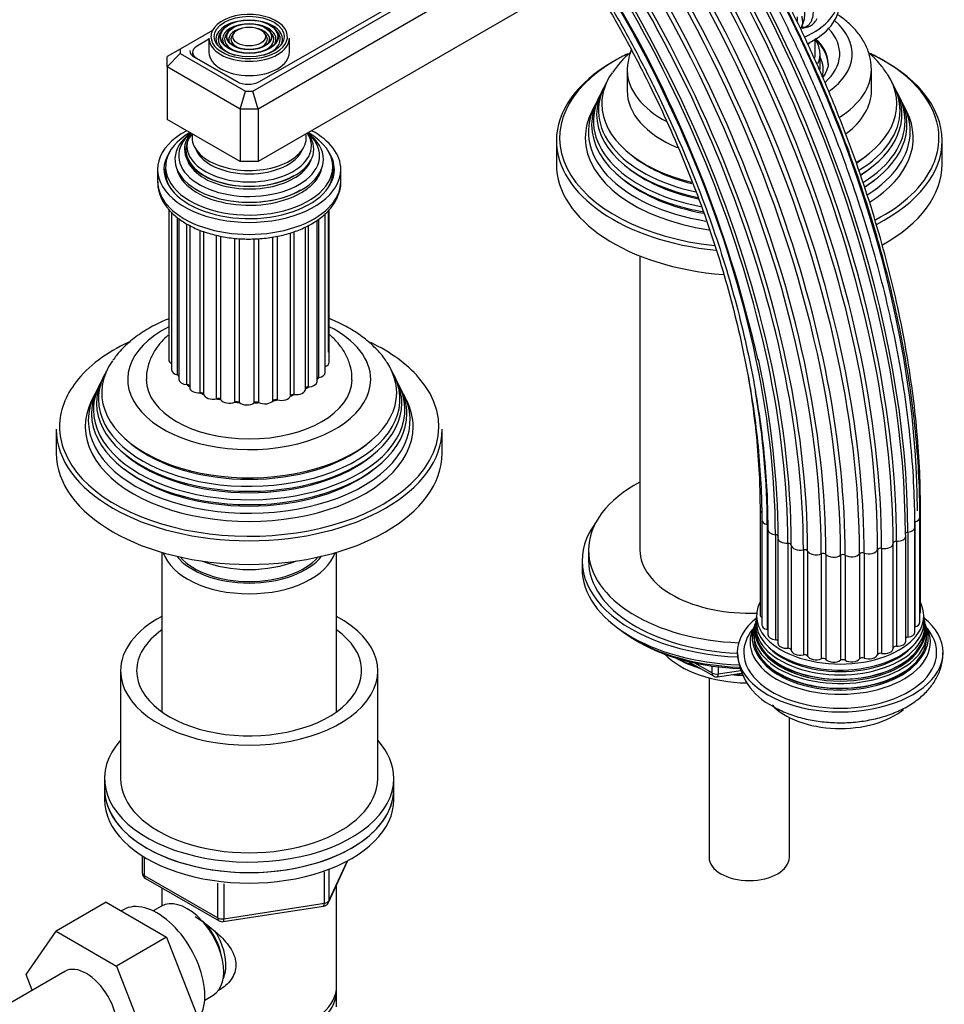
# Model space of a CAD drawing. Units: millimetres. Extents: x -389 to 1745, y 0 to 1382.
# Drawn here: x 1601 to 1745, y 154 to 307 of the extents above; entities that cross this region are included whole.
import ezdxf

# ---------------------------------------------------------------- set-up
doc = ezdxf.new("R2010")
doc.units = ezdxf.units.MM
for name, color, linetype in [('11374', 7, 'Continuous'), ('2777', 7, 'Continuous'), ('29773', 7, 'Continuous'), ('33128', 7, 'Continuous'), ('36358-1', 7, 'Continuous'), ('36480', 7, 'Continuous'), ('456', 7, 'Continuous'), ('46501', 7, 'Continuous'), ('47397', 7, 'Continuous'), ('50477', 7, 'Continuous'), ('59622-74958', 7, 'Continuous'), ('59751', 7, 'Continuous'), ('59753', 7, 'Continuous'), ('59755', 7, 'Continuous'), ('59820', 7, 'Continuous'), ('59847', 7, 'Continuous'), ('59854', 7, 'Continuous'), ('59892', 7, 'Continuous'), ('59955', 7, 'Continuous'), ('60050', 7, 'Continuous'), ('7194', 7, 'Continuous'), ('75265', 7, 'Continuous'), ('7687', 7, 'Continuous'), ('9392', 7, 'Continuous'), ('9396', 7, 'Continuous'), ('945', 7, 'Continuous'), ('9856', 7, 'Continuous'), ('9857', 7, 'Continuous'), ('Défaut', 7, 'Continuous')]:
    doc.layers.add(name, color=color, linetype=linetype)

# ---------------------------------------------------------------- blocks, each defined once
blk = doc.blocks.new('SE1')
at = {"layer": '11374', "color": 7, "linetype": 'Continuous'}
blk.add_ellipse((1714.68, 212.13), major_axis=(-15, 0), ratio=0.57735, start_param=0.505841, end_param=1.543155, dxfattribs=at)
at = {"layer": '2777', "color": 7, "linetype": 'Continuous'}
for p, q in [((1695.68, 298.84), (1695.68, 295.57)), ((1733.68, 295.57), (1733.68, 298.84))]:
    blk.add_line(p, q, dxfattribs=at)
blk.add_arc((1706.44, 298.22), 10.77, 159.7817, 177.9323, dxfattribs=at)
for centre, major_axis, start_param, end_param in [((1714.68, 301.29), (-16, 0), 2.454691, 3.735261), ((1714.68, 301.29), (-14.07, 0), 2.563714, 3.645394), ((1714.68, 299.8), (-12.25, 0), 3.150284, 3.721096), ((1714.68, 299.65), (-12.25, 0), 3.141593, 3.705911), ((1714.68, 298.84), (-19, 0), 0, 0.015574), ((1714.68, 298.84), (-19, 0), 0.015574, 0.828651), ((1714.68, 298.84), (-19, 0), 2.400846, 3.141593), ((1714.68, 298.84), (-19, 0), 3.141593, 3.160179), ((1714.68, 295.57), (-19, 0), 0, 0.937692), ((1714.68, 295.57), (-19, 0), 2.488669, 3.141593)]:
    blk.add_ellipse(centre, major_axis=major_axis, ratio=0.57735, start_param=start_param, end_param=end_param, dxfattribs=at)
for points, knots in [([(1733.66, 299.1), (1733.61, 299.73), (1733.51, 300.84), (1732.86, 302.61), (1731.86, 304.27), (1730.49, 305.82), (1729.25, 306.83), (1728.5, 307.34), (1728.37, 307.42)], [0, 0, 0, 0, 0.0546205, 0.1134043, 0.1730932, 0.2347875, 0.2987883, 0.3114384, 0.3114384, 0.3114384, 0.3114384]), ([(1726.91, 299.84), (1726.92, 299.8), (1726.98, 299.44), (1726.78, 298.74), (1726.4, 298.02), (1726.15, 297.68), (1726.13, 297.66)], [0, 0, 0, 0, 0.0065961, 0.0724226, 0.1270201, 0.1308782, 0.1308782, 0.1308782, 0.1308782])]:
    blk.add_open_spline(points, degree=3, knots=knots, dxfattribs=at)
at = {"layer": '29773', "color": 7, "linetype": 'Continuous'}
for p, q in [((1616.9, 205.35), (1616.9, 188.61)), ((1656.9, 188.61), (1656.9, 205.35))]:
    blk.add_line(p, q, dxfattribs=at)
for centre, major_axis, start_param, end_param in [((1636.9, 205.35), (-20, 0), 0, 3.964626), ((1636.9, 205.35), (-20, 0), 5.460152, 6.283185), ((1636.9, 205.35), (-17.5, 0), 0, 3.822276), ((1636.9, 205.35), (-17.5, 0), 5.602502, 6.283185), ((1636.9, 188.61), (-20, 0), 0, 3.141593)]:
    blk.add_ellipse(centre, major_axis=major_axis, ratio=0.57735, start_param=start_param, end_param=end_param, dxfattribs=at)
at = {"layer": '33128', "color": 7, "linetype": 'Continuous'}
for p, q in [((1623.3, 223.79), (1623.3, 198.99)), ((1650.5, 198.99), (1650.5, 223.79)), ((1623.3, 171.63), (1623.3, 168.77)), ((1650.5, 156.36), (1650.5, 172.06)), ((1650.5, 153.09), (1650.5, 155.54))]:
    blk.add_line(p, q, dxfattribs=at)
for centre, major_axis, start_param, end_param in [((1636.9, 225.19), (-13.6, 0), 0.187547, 2.954045), ((1636.9, 226.17), (12.4, 0), 3.572198, 5.85258), ((1636.9, 156.36), (13.6, 0), 4.022709, 6.283185), ((1636.9, 155.54), (-13.6, 0), 0.811081, 3.193609)]:
    blk.add_ellipse(centre, major_axis=major_axis, ratio=0.57735, start_param=start_param, end_param=end_param, dxfattribs=at)
blk.add_open_spline([(1628.52, 167.15), (1628.93, 166.89), (1630.18, 166.03), (1632.26, 164.38), (1633.93, 162.48), (1634.7, 160.86), (1634.9, 159.62), (1634.7, 158.42), (1633.93, 156.95), (1632.9, 156.07), (1632.1, 155.66), (1632.05, 155.64)], degree=3, knots=[0.0333347, 0.0333347, 0.0333347, 0.0333347, 0.0642961, 0.1277454, 0.1895249, 0.2204634, 0.2498114, 0.2791826, 0.3103128, 0.3721621, 0.3762851, 0.3762851, 0.3762851, 0.3762851], dxfattribs=at)
at = {"layer": '36358-1', "color": 7, "linetype": 'Continuous'}
for p, q in [((1614.64, 169.37), (1606.86, 164.88)), ((1614.64, 169.37), (1624.05, 163.94)), ((1602.2, 158.16), (1606.86, 164.88)), ((1606.86, 164.88), (1616.28, 159.45)), ((1624.05, 163.94), (1616.28, 159.45)), ((1624.05, 163.94), (1628.75, 151.84)), ((1616.28, 159.45), (1620.97, 147.34)), ((1608.21, 158.61), (1595.48, 151.26)), ((1603.16, 155.7), (1602.2, 158.16))]:
    blk.add_line(p, q, dxfattribs=at)
blk.add_ellipse((1611.58, 152.77), major_axis=(-3.37, 5.85), ratio=0.57735, start_param=3.141593, end_param=6.283185, dxfattribs=at)
at = {"layer": '36480', "color": 7, "linetype": 'Continuous'}
blk.add_ellipse((1636.9, 226.17), major_axis=(-12, 0), ratio=0.57735, start_param=0.46599, end_param=2.675603, dxfattribs=at)
at = {"layer": '456', "color": 7, "linetype": 'Continuous'}
blk.add_line((1697.68, 269.87), (1697.68, 224.13), dxfattribs=at)
for centre, major_axis, start_param, end_param in [((1714.68, 213.92), (-16.09, 0), 0.785398, 1.076804), ((1714.68, 214.66), (-17, 0), 0.850392, 1.068867), ((1714.68, 213.92), (-16.09, 0), 1.397728, 1.504184), ((1714.68, 214.66), (-17, 0), 1.46012, 1.501867)]:
    blk.add_ellipse(centre, major_axis=major_axis, ratio=0.57735, start_param=start_param, end_param=end_param, dxfattribs=at)
at = {"layer": '46501', "color": 7, "linetype": 'Continuous'}
blk.add_line((1724.93, 301.29), (1724.93, 303.54), dxfattribs=at)
for centre, major_axis, start_param, end_param in [((1714.68, 310.27), (-14, 0), 2.231161, 3.141593), ((1714.68, 309.04), (-14, 0), 2.278064, 3.141593), ((1714.68, 305.37), (-10.25, 0), -3.608706, -3.538545), ((1714.68, 301.29), (-10.25, 0), 2.999844, 3.141593)]:
    blk.add_ellipse(centre, major_axis=major_axis, ratio=0.57735, start_param=start_param, end_param=end_param, dxfattribs=at)
at = {"layer": '47397', "color": 7, "linetype": 'Continuous'}
for p, q in [((1725.68, 298.84), (1725.68, 301.29)), ((1708.43, 204.25), (1708.43, 176.36)), ((1720.93, 176.36), (1720.93, 198.09))]:
    blk.add_line(p, q, dxfattribs=at)
for centre, major_axis, start_param, end_param in [((1714.68, 301.29), (-11, 0), 2.899366, 3.512998), ((1714.68, 298.84), (-11.5, 0), 2.971438, 3.437556), ((1714.68, 176.36), (6.25, 0), 3.141593, 6.283185)]:
    blk.add_ellipse(centre, major_axis=major_axis, ratio=0.57735, start_param=start_param, end_param=end_param, dxfattribs=at)
at = {"layer": '50477', "color": 7, "linetype": 'Continuous'}
for start_param, end_param in [(3.141593, 3.226703), (6.198074, 6.283185)]:
    blk.add_ellipse((1636.9, 282.1), major_axis=(12.9, 0), ratio=0.57735, start_param=start_param, end_param=end_param, dxfattribs=at)
at = {"layer": '59622-74958', "color": 7, "linetype": 'Continuous'}
for p, q in [((1716.36, 230.43), (1716.36, 214.1)), ((1741.3, 214.51), (1741.3, 230.84)), ((1716.62, 228.84), (1716.62, 212.51)), ((1740.44, 228.51), (1740.44, 212.18)), ((1741.21, 212.9), (1741.21, 229.23)), ((1717.47, 228.09), (1717.47, 211.76)), ((1717.56, 227.32), (1717.56, 210.99)), ((1739.34, 226.9), (1739.34, 210.57)), ((1740.44, 211.36), (1740.44, 227.69)), ((1718.75, 226.53), (1718.75, 210.2)), ((1719.12, 226), (1719.12, 209.67)), ((1720.66, 225.19), (1720.66, 208.86)), ((1737.05, 208.84), (1737.05, 225.17)), ((1737.57, 225.5), (1737.57, 209.17)), ((1739.02, 209.98), (1739.02, 226.31)), ((1721.21, 224.91), (1721.21, 208.58)), ((1723.09, 224.17), (1723.09, 207.84)), ((1723.74, 223.98), (1723.74, 207.65)), ((1725.88, 223.54), (1725.88, 207.21)), ((1731.84, 223.54), (1731.84, 207.21)), ((1732.54, 223.66), (1732.54, 207.33)), ((1734.63, 224.18), (1734.63, 207.85)), ((1735.26, 224.39), (1735.26, 208.06)), ((1726.6, 223.45), (1726.6, 207.12)), ((1728.86, 223.32), (1728.86, 206.99)), ((1729.59, 223.34), (1729.59, 207.01))]:
    blk.add_line(p, q, dxfattribs=at)
blk.add_arc((1523.8, 209.98), 197.14, 12.7989, 45.9981, dxfattribs=at)
for centre, major_axis, start_param, end_param in [((1639.66, 276.76), (65.18, -112.89), 0.785398, 3.125926), ((1642.11, 278.17), (65.86, -114.08), 0.785398, 3.023149), ((1637.99, 275.79), (64.26, -111.3), 0.785398, 3.334731), ((1641.61, 277.88), (65.77, -113.92), 0.785398, 2.97925), ((1644.23, 279.39), (66, -114.32), 0.785398, 2.887814), ((1643.71, 279.09), (66, -114.32), 0.785398, 2.751802), ((1646.32, 280.6), (65.77, -113.92), 0.785398, 2.568422), ((1636, 274.64), (62.04, -107.46), 0.785398, 3.073273), ((1636.96, 275.2), (63.38, -109.78), 0.785398, 2.961548), ((1635.54, 274.38), (60.58, -104.93), 0.785398, 3.203149), ((1649.95, 282.69), (64.26, -111.3), 0.785398, 2.504924), ((1638.36, 276.01), (64.51, -111.73), 0.785398, 2.730772), ((1645.82, 280.31), (65.86, -114.08), 0.785398, 2.394639), ((1635.7, 274.47), (58.72, -101.71), 0.785398, 3.072742), ((1635.51, 274.36), (60.21, -104.3), 0.785398, 2.941538), ((1635.84, 274.55), (61.7, -106.86), 0.785398, 2.793845), ((1640.12, 277.02), (65.35, -113.19), 0.830815, 2.266497), ((1636.68, 275.04), (63.07, -109.25), 0.785398, 2.353145), ((1635.61, 274.41), (59.08, -102.33), 0.785398, 1.057012), ((1636.42, 274.88), (57.31, -99.26), 0.785398, 0.996969), ((1717.76, 230.43), (1.4, 0), 3.141265, 3.735036), ((1648.27, 281.73), (65.18, -112.89), 0.785398, 0.805691), ((1739.9, 230.84), (-1.4, 0), 2.804573, 3.141339), ((1718.02, 228.84), (1.4, 0), 3.141134, 4.308729), ((1640.12, 277.02), (65.35, -113.19), 0.785398, 0.830815), ((1739.81, 229.23), (-1.4, 0), 2.037288, 3.141455), ((1718.96, 227.32), (1.4, 0), 3.140409, 4.560056), ((1739.44, 226.62), (0.5, 0), 1.785961, 3.141593), ((1739.04, 227.69), (-1.4, 0), 1.785961, 3.141973), ((1718.67, 226.24), (-0.5, 0), 3.141593, 4.560056), ((1720.52, 226), (1.4, 0), 2.916934, 3.141593), ((1720.52, 226), (1.4, 0), 3.141593, 4.811384), ((1720.71, 224.9), (0.5, 0), 0.026669, 1.669791), ((1735.65, 225.17), (-1.4, 0), 1.283306, 3.141593), ((1737.55, 225.21), (0.5, 0), 1.534633, 3.141593), ((1735.65, 225.17), (-1.4, 0), 3.141593, 3.177756), ((1737.62, 226.31), (-1.4, 0), 1.534633, 3.141593), ((1737.62, 226.31), (-1.4, 0), 3.141593, 3.429083), ((1722.61, 224.93), (1.4, 0), 3.168262, 5.062711), ((1723.26, 223.9), (0.5, 0), 0.277996, 1.921119), ((1725.09, 224.2), (1.4, 0), 3.419589, 5.314039), ((1726.17, 223.3), (0.5, 0), 0.529324, 2.172446), ((1730.59, 223.9), (1.4, 0), 3.922244, 5.816693), ((1732.28, 223.41), (0.5, 0), 1.031979, 2.675101), ((1733.26, 224.35), (1.4, 0), 4.173571, 6.068021), ((1735.12, 224.12), (0.5, 0), 1.283306, 2.926428), ((1727.81, 223.85), (1.4, 0), 3.670916, 5.565366), ((1729.24, 223.13), (0.5, 0), 0.780651, 2.423773), ((1739.9, 214.51), (-1.4, 0), 2.786382, 3.141593), ((1717.76, 214.1), (1.4, 0), 3.141593, 3.76316), ((1739.81, 212.9), (-1.4, 0), 2.037288, 3.141593), ((1718.02, 212.51), (1.4, 0), 3.141593, 4.308729), ((1717.27, 211.5), (-0.5, 0), 4.096607, 4.308729), ((1739.04, 211.36), (-1.4, 0), 1.785961, 3.141593), ((1718.96, 210.99), (1.4, 0), 3.141593, 4.560056), ((1718.67, 209.91), (-0.5, 0), 3.582167, 4.560056), ((1737.62, 209.98), (-1.4, 0), 1.534633, 3.141593), ((1739.44, 210.29), (0.5, 0), 1.785961, 2.575573), ((1720.52, 209.67), (1.4, 0), 3.141593, 4.811384), ((1720.71, 208.57), (0.5, 0), 0.026669, 1.669791), ((1722.61, 208.6), (1.4, 0), 3.168262, 5.062711), ((1735.65, 208.84), (-1.4, 0), 1.283306, 3.141593), ((1737.55, 208.88), (0.5, 0), 1.534633, 3.071087), ((1723.26, 207.57), (0.5, 0), 0.277996, 1.921119), ((1725.09, 207.87), (1.4, 0), 3.419589, 5.314039), ((1726.17, 206.97), (0.5, 0), 0.529324, 2.172446), ((1727.81, 207.52), (1.4, 0), 3.670916, 5.565366), ((1729.24, 206.8), (0.5, 0), 0.780651, 2.423773), ((1730.59, 207.57), (1.4, 0), 3.922244, 5.816693), ((1732.28, 207.08), (0.5, 0), 1.031979, 2.675101), ((1733.26, 208.02), (1.4, 0), 4.173571, 6.068021), ((1735.12, 207.79), (0.5, 0), 1.283306, 2.926428)]:
    blk.add_ellipse(centre, major_axis=major_axis, ratio=0.57735, start_param=start_param, end_param=end_param, dxfattribs=at)
for points, knots in [([(1740.44, 227.69), (1740.43, 228.87), (1740.4, 231.77), (1740.14, 237.16), (1739.54, 243.5), (1738.65, 250), (1737.46, 256.59), (1735.99, 263.26), (1734.24, 269.98), (1732.21, 276.74), (1729.92, 283.51), (1727.36, 290.27), (1724.55, 297), (1721.49, 303.68), (1718.2, 310.29), (1714.68, 316.81), (1710.95, 323.21), (1707.02, 329.48), (1702.9, 335.6), (1698.6, 341.54), (1694.14, 347.29), (1689.53, 352.84), (1684.79, 358.16), (1679.92, 363.23), (1674.95, 368.05), (1669.89, 372.59), (1664.76, 376.84), (1659.57, 380.79), (1654.34, 384.42), (1649.08, 387.73), (1643.81, 390.7), (1638.55, 393.32), (1633.31, 395.58), (1628.12, 397.48), (1622.98, 399.01), (1617.91, 400.17), (1612.93, 400.94), (1608.06, 401.33), (1603.31, 401.33), (1598.7, 400.95), (1595.41, 400.39), (1593.64, 399.99), (1593.32, 399.91)], [0, 0, 0, 0, 0.0117164, 0.0339614, 0.0562056, 0.0784472, 0.1006857, 0.122921, 0.1451532, 0.1673825, 0.1896092, 0.2118335, 0.234056, 0.2562769, 0.2784968, 0.300716, 0.3229349, 0.3451541, 0.3673737, 0.3895943, 0.4118162, 0.4340399, 0.4562659, 0.4784945, 0.5007261, 0.5229612, 0.5451999, 0.5674426, 0.5896892, 0.6119396, 0.6341933, 0.6564497, 0.6787071, 0.700963, 0.7232141, 0.7454563, 0.7676845, 0.7898928, 0.8120749, 0.834225, 0.8563387, 0.8611934, 0.8611934, 0.8611934, 0.8611934]), ([(1741.21, 229.23), (1741.21, 230.4), (1741.18, 233.29), (1740.92, 238.66), (1740.32, 244.96), (1739.42, 251.44), (1738.24, 258), (1736.77, 264.63), (1735.02, 271.32), (1732.99, 278.05), (1730.69, 284.78), (1728.14, 291.51), (1725.33, 298.2), (1722.27, 304.84), (1718.98, 311.41), (1715.47, 317.89), (1711.75, 324.25), (1707.82, 330.48), (1703.7, 336.55), (1699.41, 342.45), (1694.96, 348.15), (1690.36, 353.65), (1685.63, 358.91), (1680.77, 363.93), (1675.82, 368.69), (1670.78, 373.18), (1665.66, 377.37), (1660.49, 381.26), (1655.28, 384.83), (1650.04, 388.08), (1644.8, 390.98), (1639.57, 393.54), (1634.37, 395.73), (1629.2, 397.57), (1624.1, 399.03), (1619.07, 400.11), (1615.55, 400.61), (1613.7, 400.79), (1613.47, 400.82)], [0, 0, 0, 0, 0.0125625, 0.0364136, 0.060264, 0.0841114, 0.1079555, 0.1317961, 0.1556333, 0.1794673, 0.2032986, 0.2271273, 0.250954, 0.274779, 0.2986029, 0.3224261, 0.3462491, 0.3700723, 0.3938961, 0.4177209, 0.4415473, 0.4653756, 0.4892065, 0.5130403, 0.5368774, 0.5607183, 0.5845632, 0.6084124, 0.6322659, 0.6561234, 0.6799846, 0.7038484, 0.727713, 0.7515754, 0.775432, 0.7992781, 0.823108, 0.8264249, 0.8264249, 0.8264249, 0.8264249]), ([(1741.3, 230.84), (1741.29, 232), (1741.27, 234.87), (1741, 240.19), (1740.4, 246.46), (1739.51, 252.89), (1738.33, 259.4), (1736.86, 265.99), (1735.11, 272.63), (1733.08, 279.31), (1730.78, 285.99), (1728.23, 292.67), (1725.42, 299.31), (1722.37, 305.9), (1719.08, 312.41), (1715.58, 318.83), (1711.86, 325.13), (1707.94, 331.3), (1703.83, 337.31), (1699.55, 343.14), (1695.11, 348.77), (1690.52, 354.2), (1685.81, 359.39), (1680.97, 364.34), (1676.04, 369.02), (1671.02, 373.42), (1665.93, 377.53), (1660.79, 381.33), (1655.61, 384.82), (1650.41, 387.97), (1646.84, 389.9), (1645.01, 390.83), (1644.9, 390.88)], [0, 0, 0, 0, 0.0139236, 0.0403586, 0.0667927, 0.0932235, 0.1196505, 0.1460736, 0.1724928, 0.1989085, 0.225321, 0.2517307, 0.2781381, 0.3045437, 0.3309481, 0.3573517, 0.3837551, 0.4101587, 0.4365631, 0.4629688, 0.4893763, 0.5157861, 0.5421988, 0.5686149, 0.5950348, 0.6214591, 0.647888, 0.6743218, 0.7007604, 0.7272036, 0.7536507, 0.7551978, 0.7551978, 0.7551978, 0.7551978]), ([(1597.58, 377.99), (1597.95, 378.03), (1599.56, 378.21), (1602.87, 378.19), (1607.22, 377.88), (1611.74, 377.17), (1616.34, 376.1), (1621.02, 374.65), (1625.76, 372.84), (1630.54, 370.67), (1635.35, 368.15), (1640.17, 365.29), (1644.98, 362.09), (1649.77, 358.58), (1654.51, 354.76), (1659.19, 350.65), (1663.79, 346.25), (1668.29, 341.6), (1672.67, 336.69), (1676.93, 331.57), (1681.04, 326.23), (1684.99, 320.7), (1688.76, 315.01), (1692.34, 309.17), (1695.71, 303.2), (1698.87, 297.13), (1701.81, 290.98), (1704.5, 284.77), (1706.94, 278.53), (1709.13, 272.28), (1711.04, 266.04), (1712.69, 259.83), (1714.06, 253.68), (1715.14, 247.62), (1715.94, 241.65), (1716.43, 235.96), (1716.6, 231.59), (1716.62, 229.43), (1716.62, 228.84)], [0, 0, 0, 0, 0.007177, 0.036355, 0.065472, 0.094538, 0.123564, 0.152561, 0.18154, 0.210508, 0.239471, 0.268433, 0.297397, 0.326364, 0.355335, 0.384312, 0.413293, 0.44228, 0.471272, 0.500267, 0.529266, 0.558268, 0.587272, 0.616278, 0.645283, 0.674289, 0.703293, 0.732296, 0.761296, 0.790292, 0.819284, 0.848271, 0.877252, 0.906228, 0.935197, 0.96416, 0.991597, 1, 1, 1, 1]), ([(1613.21, 378.25), (1613.48, 378.2), (1615.16, 377.84), (1618.67, 376.76), (1623.4, 375.05), (1628.24, 372.95), (1633.1, 370.5), (1637.97, 367.7), (1642.84, 364.57), (1647.69, 361.12), (1652.5, 357.35), (1657.26, 353.29), (1661.93, 348.94), (1666.52, 344.32), (1671, 339.46), (1675.36, 334.35), (1679.57, 329.04), (1683.63, 323.52), (1687.51, 317.83), (1691.22, 311.98), (1694.72, 306), (1698.01, 299.91), (1701.08, 293.72), (1703.92, 287.47), (1706.51, 281.17), (1708.84, 274.85), (1710.92, 268.53), (1712.72, 262.24), (1714.25, 255.99), (1715.5, 249.81), (1716.46, 243.71), (1717.13, 237.78), (1717.5, 232.19), (1717.54, 229.01), (1717.56, 227.32)], [0, 0, 0, 0, 0.005085, 0.037396, 0.069684, 0.101959, 0.134227, 0.166494, 0.19876, 0.23103, 0.263305, 0.295585, 0.32787, 0.360162, 0.392458, 0.424759, 0.457064, 0.489373, 0.521683, 0.553996, 0.58631, 0.618623, 0.650936, 0.683247, 0.715556, 0.747861, 0.780162, 0.812458, 0.844749, 0.877033, 0.909311, 0.941581, 0.973845, 1, 1, 1, 1]), ([(1714.51, 251.03), (1714.79, 249.39), (1715.35, 245.77), (1715.96, 240.29), (1716.3, 234.95), (1716.34, 231.95), (1716.36, 230.43)], [0.90370495, 0.90370495, 0.90370495, 0.90370495, 0.92594049, 0.95292832, 0.97990995, 1, 1, 1, 1])]:
    blk.add_open_spline(points, degree=3, knots=knots, dxfattribs=at)
at = {"layer": '59751', "color": 7, "linetype": 'Continuous'}
for p, q in [((1623.9, 283.73), (1623.9, 282.92)), ((1649.9, 282.92), (1649.9, 283.73)), ((1634.45, 278.36), (1634.49, 278.36)), ((1639.3, 278.36), (1639.35, 278.36))]:
    blk.add_line(p, q, dxfattribs=at)
for centre, major_axis, start_param, end_param in [((1636.9, 283.73), (13, 0), 2.356194, 6.283185), ((1636.9, 284.88), (11.55, 0), 2.478148, 6.283185), ((1636.9, 285.45), (10.96, 0), 2.547472, 6.283185), ((1636.9, 286.39), (9.85, 0), 2.709726, 5.497787), ((1636.9, 286.97), (9.68, 0), 2.778869, 6.283185), ((1636.9, 286.49), (-10.05, 0), 0, 3.584601), ((1636.9, 286.49), (-10.05, 0), 5.840177, 6.283185), ((1636.9, 288.28), (-8.88, 0), 0, 3.249607), ((1636.9, 288.28), (-8.88, 0), 6.175171, 6.283185), ((1636.9, 286.97), (9.68, 0), 0, 0.362723), ((1636.9, 285.45), (10.96, 0), 0, 0.593303), ((1636.9, 284.88), (11.55, 0), 0, 0.663445), ((1636.9, 283.73), (13, 0), 0, 0.785398), ((1636.9, 287.53), (8.5, 0), 3.371237, 6.053541), ((1636.9, 285.97), (9.85, 0), 3.317773, 5.497787), ((1636.9, 285.97), (9.85, 0), 5.812179, 6.107005), ((1636.9, 284.32), (11.38, 0), 3.278536, 5.497787), ((1636.9, 285.97), (9.85, 0), 5.497787, 5.812179), ((1636.9, 284.32), (11.38, 0), 5.714221, 6.146242), ((1636.9, 282.92), (13, 0), 3.141593, 3.491437), ((1636.9, 282.92), (13, 0), 5.94714, 6.283185), ((1636.9, 284.32), (11.38, 0), -0.785398, -0.568964), ((1636.9, 284.75), (11.32, 0), 4.49854, 5.497787)]:
    blk.add_ellipse(centre, major_axis=major_axis, ratio=0.57735, start_param=start_param, end_param=end_param, dxfattribs=at)
at = {"layer": '59753', "color": 7, "linetype": 'Continuous'}
for p, q in [((1622.65, 283.32), (1622.65, 281.45)), ((1651.15, 281.45), (1651.15, 283.32))]:
    blk.add_line(p, q, dxfattribs=at)
for centre, major_axis, start_param, end_param in [((1636.9, 283.32), (14.25, 0), 2.3211, 6.283185), ((1636.9, 283.32), (14.25, 0), 0, 0.820493), ((1636.9, 283.32), (13.25, 0), 2.755144, 6.283185), ((1636.9, 283.32), (13.25, 0), 0, 0.386449), ((1636.9, 282.1), (13.25, 0), 2.947029, 3.061457), ((1636.9, 282.1), (13.25, 0), 0.080136, 0.194564), ((1636.9, 281.45), (-14.25, 0), 0, 3.141593)]:
    blk.add_ellipse(centre, major_axis=major_axis, ratio=0.57735, start_param=start_param, end_param=end_param, dxfattribs=at)
for points, knots in [([(1622.7, 281.37), (1622.69, 281.07), (1622.68, 280.32), (1623.11, 279), (1623.92, 277.58), (1625.11, 276.27), (1626.64, 275.11), (1628.49, 274.12), (1630.59, 273.35), (1632.88, 272.81), (1635.28, 272.51), (1637.73, 272.47), (1640.15, 272.69), (1642.47, 273.15), (1644.72, 273.87), (1645.91, 274.48), (1646.62, 274.85)], [0, 0, 0, 0, 0.036743, 0.105142, 0.173981, 0.245015, 0.318587, 0.393801, 0.469497, 0.545031, 0.62035, 0.695558, 0.770811, 0.846235, 0.922002, 1, 1, 1, 1]), ([(1646.62, 274.85), (1646.97, 275.06), (1647.82, 275.58), (1649.12, 276.69), (1650.23, 278.09), (1650.9, 279.61), (1651.19, 280.73), (1651.13, 281.28), (1651.13, 281.32)], [0, 0, 0, 0, 0.120675, 0.348335, 0.575284, 0.773631, 0.985336, 1, 1, 1, 1])]:
    blk.add_open_spline(points, degree=3, knots=knots, dxfattribs=at)
at = {"layer": '59755', "color": 7, "linetype": 'Continuous'}
for p, q in [((1614.37, 251.33), (1614.09, 250.78)), ((1659.7, 250.78), (1659.43, 251.33)), ((1613.62, 249.84), (1613.34, 249.29)), ((1660.45, 249.29), (1660.18, 249.84)), ((1612.85, 248.31), (1612.4, 247.4)), ((1661.39, 247.4), (1660.94, 248.31)), ((1606.9, 242.91), (1606.9, 239.23)), ((1666.9, 239.23), (1666.9, 242.91))]:
    blk.add_line(p, q, dxfattribs=at)
for centre, major_axis, start_param, end_param in [((1636.9, 250.66), (18.9, 0), 2.293061, 6.283185), ((1636.9, 250.66), (18.9, 0), 0, 0.851615), ((1636.9, 243.32), (-29.5, 0), 5.399754, 5.860244), ((1636.9, 243.32), (-29.5, 0), 3.607641, 4.015771), ((1636.9, 248.6), (22.94, 0), 2.758192, 6.283185), ((1636.9, 248.6), (22.94, 0), 0, 0.360882), ((1636.9, 247.58), (-23.45, 0), 0, 3.468355), ((1636.9, 247.58), (-23.45, 0), 5.956423, 6.283185), ((1636.9, 253.93), (-12, 0), 0.375694, 0.420578), ((1636.9, 243.32), (-29.5, 0), 5.860244, 6.283185), ((1636.9, 246.98), (23.74, 0), 2.860414, 6.283185), ((1636.9, 245.95), (-24.23, 0), 0, 3.458116), ((1636.9, 245.95), (-24.23, 0), 5.966662, 6.283185), ((1636.9, 250.66), (-16, 0), 6.281728, 6.283185), ((1636.9, 250.66), (-16, 0), 0, 3.138117), ((1636.9, 253.93), (-12, 0), 0.627022, 0.690794), ((1636.9, 253.93), (-12, 0), -3.632901, -3.580119), ((1636.9, 243.32), (-29.5, 0), 2.356194, 3.607641), ((1636.9, 246.98), (23.74, 0), 0, 0.281179), ((1636.9, 245.36), (24.52, 0), 2.860414, 6.283185), ((1636.9, 244.3), (-25.03, 0), 0, 3.458151), ((1636.9, 244.3), (-25.03, 0), 5.966627, 6.283185), ((1636.9, 253.93), (-12, 0), 0.878349, 0.943775), ((1636.9, 253.93), (-12, 0), -4.148199, -4.082773), ((1636.9, 253.93), (-12, 0), -3.896434, -3.831446), ((1636.9, 245.36), (24.52, 0), 0, 0.281179), ((1636.9, 243.32), (25.5, 0), 2.860414, 6.283185), ((1636.9, 253.93), (-12, 0), 1.129676, 1.195102), ((1636.9, 253.93), (-12, 0), 1.381004, 1.44643), ((1636.9, 253.93), (-12, 0), 1.632331, 1.697757), ((1636.9, 253.93), (-12, 0), -4.399527, -4.334101), ((1636.9, 243.32), (25.5, 0), 0, 0.281179), ((1636.9, 242.91), (30, 0), 3.141593, 6.283185), ((1636.9, 243.32), (-29.5, 0), 0, 0.226748), ((1636.9, 248.07), (-22.4, 0), 0.619244, 2.522349), ((1636.9, 239.23), (30, 0), 3.141593, 6.283185), ((1636.9, 243.32), (-29.5, 0), 0.226748, 2.356194), ((1636.9, 246.44), (-23.2, 0), 0.602641, 2.538952), ((1636.9, 244.81), (-23.95, 0), 0.622368, 2.519225), ((1636.9, 228.62), (-13, 0), 0.96521, 2.176383)]:
    blk.add_ellipse(centre, major_axis=major_axis, ratio=0.57735, start_param=start_param, end_param=end_param, dxfattribs=at)
for points, knots in [([(1624.38, 260.1), (1624.08, 259.98), (1622.89, 259.48), (1620.92, 258.46), (1618.69, 256.91), (1616.89, 255.26), (1616.09, 254.17), (1615.71, 253.64)], [0.7545422, 0.7545422, 0.7545422, 0.7545422, 0.7744978, 0.8350293, 0.8960515, 0.9570029, 1, 1, 1, 1]), ([(1658.31, 253.29), (1658.22, 253.46), (1657.79, 254.21), (1656.58, 255.55), (1654.77, 257.17), (1652.59, 258.62), (1650.72, 259.56), (1649.61, 260.03), (1649.37, 260.12)], [0, 0, 0, 0, 0.0124874, 0.0667905, 0.1231376, 0.1812786, 0.2405173, 0.2564775, 0.2564775, 0.2564775, 0.2564775]), ([(1624.31, 257.55), (1623.84, 257.14), (1622.96, 256.26), (1621.91, 254.75), (1621.2, 253.05), (1620.87, 251.62), (1620.92, 250.86), (1620.94, 250.68)], [0.8000495, 0.8000495, 0.8000495, 0.8000495, 0.845557, 0.8929613, 0.9384481, 0.9876278, 1, 1, 1, 1]), ([(1652.85, 250.62), (1652.87, 250.8), (1652.93, 251.53), (1652.62, 252.94), (1651.95, 254.62), (1650.9, 256.18), (1649.96, 257.14), (1649.41, 257.61), (1649.36, 257.65)], [0, 0, 0, 0, 0.0129772, 0.0594486, 0.105437, 0.1522386, 0.200968, 0.2056129, 0.2056129, 0.2056129, 0.2056129])]:
    blk.add_open_spline(points, degree=3, knots=knots, dxfattribs=at)
at = {"layer": '59820', "color": 7, "linetype": 'Continuous'}
for p, q in [((1632.75, 305.05), (1632.49, 304.71)), ((1633.67, 304.82), (1633.4, 304.47)), ((1640.39, 304.47), (1640.13, 304.82)), ((1641.3, 304.71), (1641.04, 305.05)), ((1630.65, 303.74), (1630.65, 301.53)), ((1634.58, 304.58), (1634.32, 304.24)), ((1639.48, 304.24), (1639.21, 304.58)), ((1643.15, 301.53), (1643.15, 303.74))]:
    blk.add_line(p, q, dxfattribs=at)
for centre, major_axis, start_param, end_param in [((1636.9, 303.57), (5.17, 0), 1.995018, 3.500547), ((1636.9, 303.98), (-5.95, 0), 3.51774, 6.016405), ((1636.9, 303.57), (5.17, 0), 0, 1.146574), ((1636.9, 303.98), (-5.95, 0), 0, 3.51774), ((1636.9, 303.98), (-5.95, 0), 6.016405, 6.283185), ((1636.9, 303.57), (4.83, 0), 2.721058, 4.225911), ((1636.9, 303.57), (4.17, 0), 1.987259, 3.48601), ((1636.9, 303.57), (3.17, 0), 1.97431, 3.46247), ((1636.9, 303.57), (3.17, 0), 0, 1.167283), ((1636.9, 303.57), (4.17, 0), 0, 1.154333), ((1636.9, 303.57), (4.83, 0), 0, 0.420534), ((1636.9, 303.74), (6.25, 0), 3.141593, 6.283185), ((1636.9, 303.57), (3.83, 0), 2.721058, 4.218054), ((1636.9, 303.57), (2.83, 0), 2.721058, 4.204896), ((1636.9, 303.57), (2.83, 0), 5.219882, 6.283185), ((1636.9, 303.57), (3.83, 0), 5.206724, 6.283185), ((1636.9, 303.57), (4.83, 0), 5.198867, 6.283185), ((1636.9, 303.57), (2.83, 0), 0, 0.420534), ((1636.9, 303.57), (3.17, 0), 5.962308, 6.283185), ((1636.9, 303.57), (3.83, 0), 0, 0.420534), ((1636.9, 303.57), (4.17, 0), 5.938768, 6.283185), ((1636.9, 303.57), (5.17, 0), 6.027589, 6.283185), ((1636.9, 303.57), (5.17, 0), -0.358955, -0.255596), ((1636.9, 301.53), (6.25, 0), 3.141593, 6.283185)]:
    blk.add_ellipse(centre, major_axis=major_axis, ratio=0.57735, start_param=start_param, end_param=end_param, dxfattribs=at)
for major_axis in [(5.46, 0), (-4.54, 0), (4.46, 0), (-3.54, 0), (3.46, 0), (-2.54, 0)]:
    blk.add_ellipse((1636.9, 303.98), major_axis=major_axis, ratio=0.57735, dxfattribs=at)
at = {"layer": '59847', "color": 7, "linetype": 'Continuous'}
for p, q in [((1637.48, 295.5), (1683.83, 322.26)), ((1638.49, 296.98), (1683.38, 322.89)), ((1685.45, 319.93), (1638.31, 292.71)), ((1689.33, 314), (1638.31, 284.55)), ((1631.17, 304.92), (1626.17, 302.03)), ((1626.17, 302.03), (1624.17, 300.88)), ((1626.17, 302.03), (1626.17, 301.36)), ((1624.17, 299.25), (1626.17, 301.36)), ((1624.17, 299.25), (1624.17, 300.88)), ((1626.17, 301.36), (1636.31, 295.5)), ((1628.38, 300.77), (1634.96, 296.98)), ((1624.17, 299.25), (1624.17, 291.08)), ((1635.48, 292.71), (1624.17, 299.25)), ((1635.48, 292.71), (1636.31, 295.5)), ((1636.31, 295.5), (1637.48, 295.5)), ((1638.31, 292.71), (1637.48, 295.5)), ((1635.48, 292.71), (1635.48, 284.55)), ((1638.31, 292.71), (1635.48, 292.71)), ((1638.31, 292.71), (1638.31, 284.55)), ((1635.48, 284.55), (1624.17, 291.08)), ((1638.31, 284.55), (1635.48, 284.55))]:
    blk.add_line(p, q, dxfattribs=at)
for centre, major_axis, start_param, end_param in [((1630.15, 301.79), (2.5, 0), 3.141593, 3.926991), ((1636.73, 298), (-2.5, 0), 0.785398, 2.356194)]:
    blk.add_ellipse(centre, major_axis=major_axis, ratio=0.57735, start_param=start_param, end_param=end_param, dxfattribs=at)
at = {"layer": '59854', "color": 7, "linetype": 'Continuous'}
for p, q in [((1630.65, 303.56), (1628.73, 302.45)), ((1628.07, 301.53), (1628.07, 300.99)), ((1628.73, 300.61), (1635.3, 296.82)), ((1628.73, 300.61), (1628.73, 300.57)), ((1635.3, 296.81), (1635.3, 296.82))]:
    blk.add_line(p, q, dxfattribs=at)
for centre, major_axis, start_param, end_param in [((1630.32, 301.53), (2.25, 0), 2.356194, 3.926991), ((1636.9, 297.73), (-2.25, 0), 0.785398, 0.812244)]:
    blk.add_ellipse(centre, major_axis=major_axis, ratio=0.57735, start_param=start_param, end_param=end_param, dxfattribs=at)
at = {"layer": '59892', "color": 7, "linetype": 'Continuous'}
for p, q in [((1624.4, 277.14), (1624.4, 253.73)), ((1624.84, 276.66), (1624.84, 252.14)), ((1625.77, 251.38), (1625.77, 275.84)), ((1625.94, 275.71), (1625.94, 250.67)), ((1647.72, 250.98), (1647.72, 275.59)), ((1648.74, 251.76), (1648.74, 276.45)), ((1649.26, 254.93), (1649.26, 276.97)), ((1649.35, 253.33), (1649.35, 277.08)), ((1627.22, 249.86), (1627.22, 274.86)), ((1627.65, 274.63), (1627.65, 249.4)), ((1645.64, 249.12), (1645.64, 274.38)), ((1646.11, 249.52), (1646.11, 274.61)), ((1647.48, 250.33), (1647.48, 275.39)), ((1629.27, 248.6), (1629.27, 273.89)), ((1629.85, 248.34), (1629.85, 273.67)), ((1631.81, 247.67), (1631.81, 273.11)), ((1632.48, 247.51), (1632.48, 272.95)), ((1634.66, 247.14), (1634.66, 272.63)), ((1635.39, 247.07), (1635.39, 272.55)), ((1638.39, 247.07), (1638.39, 272.57)), ((1640.6, 247.36), (1640.6, 272.82)), ((1641.29, 247.5), (1641.29, 272.96)), ((1643.32, 248.1), (1643.32, 273.47)), ((1643.92, 248.33), (1643.92, 273.66)), ((1637.66, 247.03), (1637.66, 272.52))]:
    blk.add_line(p, q, dxfattribs=at)
for centre, major_axis, start_param, end_param in [((1625.8, 253.73), (1.4, 0), 3.141593, 3.952145), ((1647.95, 253.33), (-1.4, 0), 2.172996, 3.141593), ((1626.24, 252.14), (1.4, 0), 3.141593, 4.371561), ((1625.6, 251.11), (-0.5, 0), 3.964266, 4.371561), ((1647.34, 251.76), (-1.4, 0), 1.848793, 3.141593), ((1627.34, 250.67), (1.4, 0), 3.141593, 4.622888), ((1627.17, 249.58), (-0.5, 0), 3.458025, 4.622888), ((1646.08, 250.33), (-1.4, 0), 1.597465, 3.141593), ((1647.86, 250.7), (0.5, 0), 1.848793, 2.448379), ((1629.05, 249.4), (1.4, 0), 3.141593, 4.874216), ((1629.35, 248.32), (-0.5, 0), 3.231093, 4.874216), ((1631.25, 248.41), (1.4, 0), 3.231093, 5.125543), ((1641.94, 248.22), (1.4, 0), 4.236403, 6.130853), ((1643.81, 248.05), (-0.5, 0), 4.48773, 6.130853), ((1644.24, 249.12), (-1.4, 0), 1.346138, 3.141593), ((1646.13, 249.23), (0.5, 0), 1.597465, 2.948395), ((1632.01, 247.41), (-0.5, 0), 3.482421, 5.125543), ((1633.8, 247.78), (1.4, 0), 3.482421, 5.37687), ((1634.97, 246.91), (-0.5, 0), 3.733748, 5.37687), ((1636.55, 247.52), (1.4, 0), 3.733748, 5.628198), ((1638.05, 246.86), (-0.5, 0), 3.985076, 5.628198), ((1639.32, 247.68), (1.4, 0), 3.985076, 5.879525), ((1641.06, 247.24), (-0.5, 0), 4.236403, 5.879525)]:
    blk.add_ellipse(centre, major_axis=major_axis, ratio=0.57735, start_param=start_param, end_param=end_param, dxfattribs=at)
at = {"layer": '59955', "color": 7, "linetype": 'Continuous'}
for p, q in [((1692.15, 296.24), (1691.87, 295.69)), ((1737.49, 295.69), (1737.21, 296.24)), ((1691.4, 294.74), (1691.12, 294.19)), ((1738.23, 294.19), (1737.96, 294.74)), ((1690.63, 293.22), (1690.18, 292.31)), ((1739.18, 292.31), (1738.72, 293.22)), ((1684.68, 287.81), (1684.68, 284.14)), ((1744.68, 284.14), (1744.68, 287.81))]:
    blk.add_line(p, q, dxfattribs=at)
blk.add_arc((1706.79, 289.28), 16.19, 131.2373, 145.6971, dxfattribs=at)
for centre, major_axis, start_param, end_param in [((1714.68, 288.22), (29.5, 0), 2.356194, 3.418582), ((1714.68, 288.22), (29.5, 0), -4.016668, -3.926991), ((1714.68, 287.81), (-30, 0), 3.141593, 4.035181), ((1714.68, 288.22), (29.5, 0), 0.784731, 0.877644), ((1714.68, 288.22), (29.5, 0), 0, 0.784731), ((1714.68, 287.81), (-30, 0), 5.497787, 6.283185), ((1714.68, 293.51), (-22.94, 0), 5.908685, 6.283185), ((1714.68, 293.51), (-22.94, 0), 2.3815, 3.498366), ((1714.68, 292.48), (23.45, 0), 2.81483, 4.349288), ((1714.68, 291.88), (-23.74, 0), 6.002006, 6.283185), ((1714.68, 291.88), (-23.74, 0), 2.386641, 3.422772), ((1714.68, 292.48), (23.45, 0), 0, 0.326763), ((1714.68, 290.86), (24.23, 0), 2.825069, 4.395567), ((1714.68, 290.27), (-24.52, 0), 6.002006, 6.283185), ((1714.68, 290.27), (-24.52, 0), 2.392997, 3.422772), ((1714.68, 290.86), (24.23, 0), 0, 0.316523), ((1714.68, 289.21), (25.03, 0), 2.825034, 4.439294), ((1714.68, 293.51), (-22.94, 0), 0, 1.168497), ((1714.68, 292.48), (23.45, 0), 5.531465, 6.283185), ((1714.68, 289.21), (25.03, 0), 0, 0.316559), ((1714.68, 288.22), (-25.5, 0), 6.002006, 6.283185), ((1714.68, 291.88), (-23.74, 0), 0, 1.228053), ((1714.68, 288.22), (-25.5, 0), 2.400465, 3.422772), ((1714.68, 290.27), (-24.52, 0), 0, 1.281268), ((1714.68, 290.86), (24.23, 0), 5.536827, 6.283185), ((1714.68, 288.22), (-25.5, 0), 0, 1.321836), ((1714.68, 295.57), (-18.9, 0), -3.803441, -3.789652), ((1714.68, 289.21), (25.03, 0), 5.539769, 6.283185), ((1714.68, 288.22), (29.5, 0), 6.031664, 6.283185), ((1714.68, 287.81), (-30, 0), 0, 1.396328), ((1714.68, 295.57), (-18.9, 0), 0.93095, 0.946366), ((1714.68, 287.81), (-30, 0), 2.290203, 3.141593), ((1714.68, 292.98), (22.4, 0), 3.760836, 4.303155), ((1714.68, 292.98), (22.4, 0), -0.728347, -0.619244), ((1714.68, 284.14), (-30, 0), 0, 1.436432), ((1714.68, 288.22), (29.5, 0), 3.418582, 4.527286), ((1714.68, 291.35), (23.2, 0), 3.744233, 4.362276), ((1714.68, 291.35), (23.2, 0), -0.724356, -0.602641), ((1714.68, 288.22), (29.5, 0), 5.440188, 6.031664), ((1714.68, 284.14), (-30, 0), 2.332161, 3.141593), ((1714.68, 289.71), (23.95, 0), 3.763961, 4.407822), ((1714.68, 289.71), (23.95, 0), -0.718944, -0.622368)]:
    blk.add_ellipse(centre, major_axis=major_axis, ratio=0.57735, start_param=start_param, end_param=end_param, dxfattribs=at)
blk.add_open_spline([(1736.15, 298.14), (1735.75, 298.72), (1735, 299.81), (1733.9, 300.88), (1733.25, 301.44), (1733.22, 301.46)], degree=3, knots=[0, 0, 0, 0, 0.0556676, 0.1226044, 0.126096, 0.126096, 0.126096, 0.126096], dxfattribs=at)
at = {"layer": '60050', "color": 7, "linetype": 'Continuous'}
for p, q in [((1715.73, 213.2), (1715.65, 212.91)), ((1715.78, 214.01), (1715.76, 213.53)), ((1741.88, 213.54), (1741.83, 214)), ((1742.14, 212.39), (1742.05, 212.66))]:
    blk.add_line(p, q, dxfattribs=at)
for centre, radius, start, end in [((1742.65, 213.18), 0.727, 179.2937, 202.6144), ((1714.08, 212.96), 1.53, 337.6886, 349.0722), ((1722.59, 208.62), 9.75, 182.7189, 244.1522)]:
    blk.add_arc(centre, radius, start, end, dxfattribs=at)
for centre, major_axis, start_param, end_param in [((1728.82, 213.92), (-13, 0), 5.994914, 6.283185), ((1728.82, 213.92), (-13, 0), 0, 3.424924), ((1728.82, 208.21), (16, 0), 2.517067, 6.283185), ((1728.82, 212.34), (13.17, 0), 3.008493, 6.283185), ((1728.82, 211.71), (-13.31, 0), 6.129686, 6.283185), ((1728.82, 211.71), (-13.31, 0), 0, 3.292917), ((1728.82, 213.01), (-13.06, 0), 0, 3.21011), ((1728.82, 213.01), (-13.06, 0), 6.216008, 6.283185), ((1728.82, 208.21), (16, 0), 0, 0.624526), ((1728.82, 212.34), (13.17, 0), 0, 0.1331), ((1728.82, 208.21), (-15, 0), 0, 3.584424), ((1728.82, 208.21), (-15, 0), 5.850198, 6.283185), ((1728.82, 210.53), (13.7, 0), 2.906519, 6.283185), ((1728.82, 211.16), (13.47, 0), 2.952991, 6.283185), ((1728.82, 209.81), (-14.02, 0), 0, 3.446061), ((1728.82, 209.81), (-14.02, 0), 5.990043, 6.283185), ((1728.82, 210.39), (-13.4, 0), 6.147022, 6.283185), ((1728.82, 210.39), (-13.4, 0), 0, 3.268039), ((1728.82, 211.61), (-13.1, 0), 6.174968, 6.283185), ((1728.82, 211.61), (-13.1, 0), 0, 3.242059), ((1728.82, 211.16), (13.47, 0), 0, 0.190269), ((1728.82, 210.53), (13.7, 0), 0, 0.234713), ((1728.82, 211.33), (-13.1, 0), 0.295614, 2.84633), ((1728.82, 212.56), (-12.7, 0), 0.459296, 2.690005), ((1728.82, 210.11), (-13.4, 0), 0.390485, 2.748405), ((1728.82, 203.31), (12, 0), 3.629597, 5.677299)]:
    blk.add_ellipse(centre, major_axis=major_axis, ratio=0.57735, start_param=start_param, end_param=end_param, dxfattribs=at)
for points in [[(1715.39, 212.16), (1715.31, 211.98), (1715.26, 211.89), (1715.26, 211.91)], [(1742.38, 211.91), (1742.4, 211.87), (1742.35, 211.96), (1742.24, 212.17)]]:
    blk.add_open_spline(points, degree=3, dxfattribs=at)
blk.add_open_spline([(1718.33, 199.84), (1718.75, 199.61), (1719.74, 199.08), (1721.71, 198.31), (1724.12, 197.69), (1726.66, 197.33), (1729.25, 197.24), (1731.83, 197.42), (1734.35, 197.87), (1736.74, 198.59), (1738.96, 199.58), (1740.87, 200.81), (1742.42, 202.22), (1743.58, 203.75), (1744.37, 205.37), (1744.78, 206.9), (1744.77, 207.77), (1744.77, 208.14)], degree=3, knots=[0, 0, 0, 0, 0.041129, 0.114984, 0.188604, 0.261924, 0.335036, 0.408222, 0.481755, 0.555979, 0.631243, 0.707675, 0.775975, 0.841161, 0.903531, 0.964147, 1, 1, 1, 1], dxfattribs=at)
at = {"layer": '7194', "color": 7, "linetype": 'Continuous'}
for p, q in [((1614.4, 188.61), (1614.4, 186.98)), ((1659.4, 186.98), (1659.4, 188.61))]:
    blk.add_line(p, q, dxfattribs=at)
for centre, start_param, end_param in [((1636.9, 188.61), 2.66571, 6.283185), ((1636.9, 188.61), 0, 0.475882), ((1636.9, 186.98), 3.141593, 6.283185)]:
    blk.add_ellipse(centre, major_axis=(22.5, 0), ratio=0.57735, start_param=start_param, end_param=end_param, dxfattribs=at)
at = {"layer": '75265', "color": 7, "linetype": 'Continuous'}
for p, q in [((1725.19, 306.76), (1725.02, 306.45)), ((1722.86, 305.62), (1722.73, 305.33)), ((1722.91, 305.82), (1722.86, 305.62))]:
    blk.add_line(p, q, dxfattribs=at)
for centre, radius, start, end in [((1723.06, 307.64), 2.3, 289.4806, 328.62), ((1719.4, 306.67), 3.62, 343.2081, 346.396)]:
    blk.add_arc(centre, radius, start, end, dxfattribs=at)
for points, knots in [([(1722.73, 305.33), (1722.89, 305.63), (1723.03, 305.94), (1723.18, 306.44), (1723.22, 306.6), (1723.28, 306.94), (1723.3, 307.12), (1723.32, 307.46), (1723.32, 307.63), (1723.32, 307.98), (1723.32, 308.5), (1723.32, 310.4), (1723.32, 314.91), (1723.32, 324.6), (1723.32, 332.91), (1723.32, 338.45)], [0, 0, 0, 0, 0.03125, 0.03125, 0.046875, 0.046875, 0.0625, 0.0625, 0.078125, 0.078125, 0.09375, 0.125, 0.25, 0.5, 1, 1, 1, 1]), ([(1724.62, 308.09), (1724.62, 307.66), (1724.57, 307.28), (1724.45, 306.77), (1724.4, 306.6), (1724.27, 306.31), (1724.2, 306.17), (1724.04, 305.93), (1723.95, 305.82), (1723.75, 305.63), (1723.64, 305.56), (1723.45, 305.45), (1723.36, 305.41), (1723.27, 305.38)], [0, 0, 0, 0, 0.25, 0.25, 0.375, 0.375, 0.5, 0.5, 0.625, 0.625, 0.75, 0.75, 0.8413893, 0.8413893, 0.8413893, 0.8413893]), ([(1722.84, 307.15), (1722.84, 307.01), (1722.86, 306.89), (1722.9, 306.66), (1722.92, 306.55), (1722.96, 306.22), (1722.96, 306.01), (1722.91, 305.82)], [0, 0, 0, 0, 0.25, 0.25, 0.5, 0.5, 1, 1, 1, 1]), ([(1723.27, 305.38), (1723.24, 305.37), (1723.21, 305.36), (1723.04, 305.32), (1722.91, 305.3), (1722.77, 305.3)], [0.8413893, 0.8413893, 0.8413893, 0.8413893, 0.875, 0.875, 1, 1, 1, 1])]:
    blk.add_open_spline(points, degree=3, knots=knots, dxfattribs=at)
for points in [[(1722.12, 307.03), (1722.12, 306.8), (1722.11, 306.58), (1722.1, 306.37)], [(1722.8, 305.46), (1722.91, 305.55), (1723.07, 305.53), (1723.27, 305.37)], [(1722.86, 305.32), (1722.95, 305.28), (1723.26, 305.33), (1723.8, 305.5)]]:
    blk.add_open_spline(points, degree=3, dxfattribs=at)
at = {"layer": '7687', "color": 7, "linetype": 'Continuous'}
blk.add_line((1689.68, 224.13), (1689.68, 222.49), dxfattribs=at)
for centre, major_axis, start_param, end_param in [((1714.68, 224.13), (-25, 0), 5.460152, 6.283185), ((1714.68, 224.13), (-25, 0), 0, 1.505147), ((1714.68, 224.13), (-17, 0), 0, 1.639199), ((1714.68, 222.49), (-25, 0), 0, 1.497209)]:
    blk.add_ellipse(centre, major_axis=major_axis, ratio=0.57735, start_param=start_param, end_param=end_param, dxfattribs=at)
at = {"layer": '9392', "color": 7, "linetype": 'Continuous'}
for p, q in [((1620.28, 176.58), (1620.28, 173.95)), ((1620.57, 176.4), (1620.57, 173.54)), ((1649.23, 169.34), (1652.25, 175.85)), ((1649.29, 169.61), (1652.17, 175.8)), ((1620.57, 173.54), (1632, 166.94)), ((1620.78, 173.08), (1632.21, 166.48)), ((1648.59, 169.21), (1648.59, 174.12)), ((1649.29, 174.41), (1649.29, 169.61)), ((1632, 166.94), (1632, 172.35)), ((1632.97, 172.21), (1632.97, 166.79)), ((1632.86, 166.36), (1648.48, 168.77)), ((1632.97, 166.79), (1648.59, 169.21))]:
    blk.add_line(p, q, dxfattribs=at)
for centre, start, end in [((1621.28, 173.95), 180, 240), ((1648.33, 169.76), 278.794, 300), ((1648.33, 169.76), 300, 335.1039), ((1632.71, 167.35), 240, 278.794)]:
    blk.add_arc(centre, 1, start, end, dxfattribs=at)
for centre, major_axis, ratio, start_param, end_param in [((1621.28, 173.95), (1, 0), 0.57735, 3.141593, 3.926991), ((1621.28, 173.95), (0.5, 0.866), 0.57735, 2.356194, 3.141593), ((1648.33, 169.76), (-0.153, 0.988), 0.211325, 3.141593, 4.080475), ((1648.33, 169.76), (1, 0), 0.57735, 4.974188, 6.021386), ((1648.33, 169.76), (-0.907, 0.421), 0.788675, 3.141593, 3.492472), ((1632.71, 167.35), (-1, 0), 0.57735, 0.785398, 1.832596), ((1632.71, 167.35), (0.5, 0.866), 0.57735, 2.356194, 3.141593), ((1632.71, 167.35), (-0.153, 0.988), 0.211325, 3.141593, 4.080475)]:
    blk.add_ellipse(centre, major_axis=major_axis, ratio=ratio, start_param=start_param, end_param=end_param, dxfattribs=at)
at = {"layer": '9396', "color": 7, "linetype": 'Continuous'}
for p, q in [((1697, 210.12), (1697.6, 209.78)), ((1705.19, 206.81), (1709.1, 204.56)), ((1706.17, 206.59), (1708.89, 205.02)), ((1708.89, 205.02), (1708.89, 206.1)), ((1709.86, 205.97), (1709.86, 204.87)), ((1709.86, 204.87), (1713.36, 205.41)), ((1709.75, 204.44), (1713.49, 205.01))]:
    blk.add_line(p, q, dxfattribs=at)
blk.add_arc((1709.6, 205.42), 1, 240, 278.794, dxfattribs=at)
for centre, major_axis, ratio, start_param, end_param in [((1714.68, 220.33), (-25, 0), 0.57735, 0.63409, 1.509421), ((1714.68, 219.64), (-24.15, 0), 0.57735, 0.785398, 1.51056), ((1709.6, 205.42), (-1, 0), 0.57735, 0.785398, 1.832596), ((1709.6, 205.42), (0.5, 0.866), 0.57735, 2.356194, 3.141593), ((1709.6, 205.42), (-0.153, 0.988), 0.211325, 3.141593, 4.080475)]:
    blk.add_ellipse(centre, major_axis=major_axis, ratio=ratio, start_param=start_param, end_param=end_param, dxfattribs=at)
at = {"layer": '945', "color": 7, "linetype": 'Continuous'}
for p, q in [((1623.28, 168.76), (1621.98, 168.01)), ((1617.33, 168.21), (1616.99, 168.01)), ((1629.98, 154.15), (1631.28, 154.9))]:
    blk.add_line(p, q, dxfattribs=at)
for centre, major_axis, start_param, end_param in [((1627.28, 161.83), (4, -6.93), 0, 3.141593), ((1622.58, 159.12), (5.25, -9.09), 0, 3.141593), ((1628.34, 162.44), (3.08, -5.33), 0.980548, 2.052096), ((1628.34, 162.44), (3.5, -6.06), 0.361367, 1.651127)]:
    blk.add_ellipse(centre, major_axis=major_axis, ratio=0.57735, start_param=start_param, end_param=end_param, dxfattribs=at)
at = {"layer": '9856', "color": 7, "linetype": 'Continuous'}
for p, q in [((1614.4, 186.98), (1614.4, 185.34)), ((1659.4, 185.34), (1659.4, 186.98))]:
    blk.add_line(p, q, dxfattribs=at)
for centre in [(1636.9, 186.98), (1636.9, 185.34)]:
    blk.add_ellipse(centre, major_axis=(-22.5, 0), ratio=0.57735, start_param=0, end_param=3.141593, dxfattribs=at)
at = {"layer": '9857', "color": 7, "linetype": 'Continuous'}
blk.add_line((1688.68, 222.49), (1688.68, 221.27), dxfattribs=at)
for centre, start_param, end_param in [((1714.68, 222.49), 2.728824, 4.643831), ((1714.68, 221.27), 3.141593, 4.65005)]:
    blk.add_ellipse(centre, major_axis=(26, 0), ratio=0.57735, start_param=start_param, end_param=end_param, dxfattribs=at)

msp = doc.modelspace()

# ---------------------------------------------------------------- block references
at = {"layer": 'Défaut'}
msp.add_blockref('SE1', (0, 0), dxfattribs=at)

doc.saveas('drawing.dxf')
